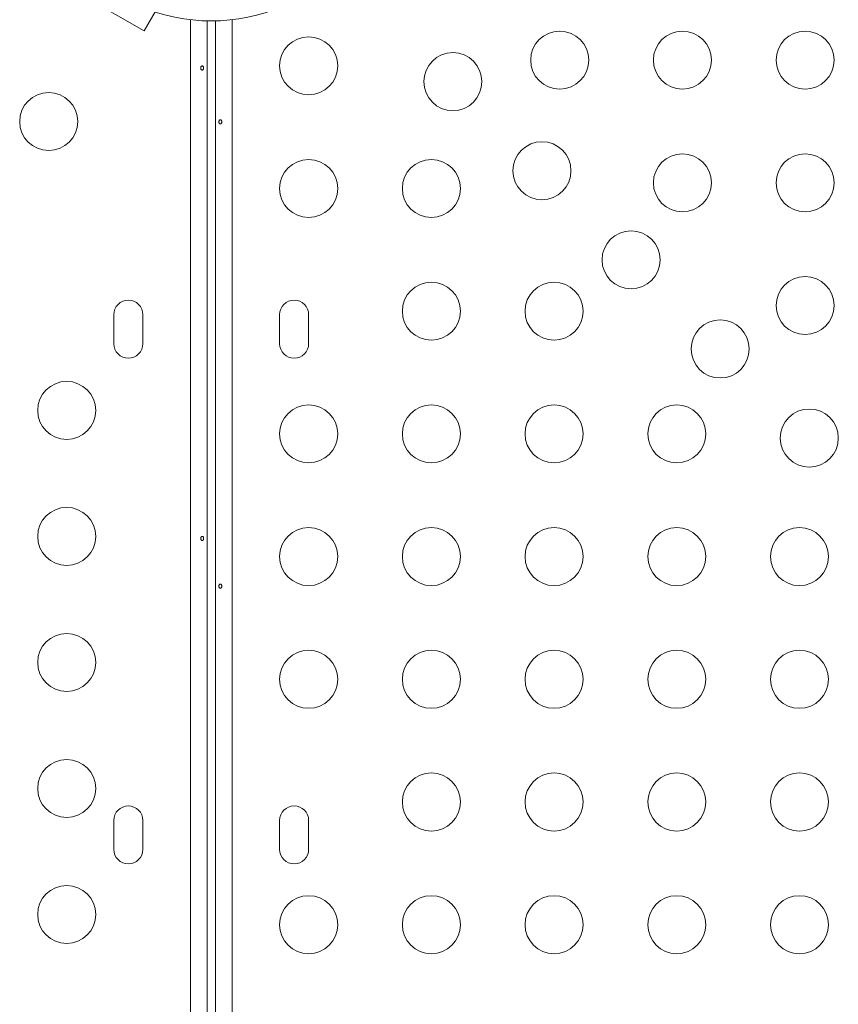
# Model space of a CAD drawing. Units: millimetres. Extents: x -16 to 482, y 0 to 645.
# Drawn here: x 190 to 202, y 330 to 345 of the extents above; entities that cross this region are included whole.
import ezdxf

# ---------------------------------------------------------------- set-up
doc = ezdxf.new("R2010")
doc.units = ezdxf.units.MM
doc.header["$LTSCALE"] = 20
doc.layers.add('CONTOUR', color=7, linetype='Continuous')

msp = doc.modelspace()

# ---------------------------------------------------------------- linework, layer by layer
at = {"layer": 'CONTOUR', "linetype": 'Continuous', "lineweight": 15}
for p, q in [((191.59386, 344.8428), (190.61945, 345.40538)), ((191.59386, 344.8428), (191.75945, 345.12961)), ((192.29382, 300.92537), (192.29382, 345.01267)), ((192.54436, 344.99536), (192.54436, 300.94267)), ((192.66938, 300.94267), (192.66938, 344.99536)), ((192.91991, 345.01267), (192.91991, 300.92537)), ((191.13791, 340.56527), (191.13791, 340.1277)), ((191.57547, 340.1277), (191.57547, 340.56527)), ((193.63826, 340.56527), (193.63826, 340.1277)), ((194.07583, 340.1277), (194.07583, 340.56527)), ((191.13791, 332.93918), (191.13791, 332.50162)), ((191.57547, 332.50162), (191.57547, 332.93918)), ((193.63826, 332.93918), (193.63826, 332.50162)), ((194.07583, 332.50162), (194.07583, 332.93918))]:
    msp.add_line(p, q, dxfattribs=at)
for centre, radius in [((192.60687, 347.72253), 2.72789), ((197.86174, 344.40331), 0.43756), ((199.712, 344.40331), 0.43756), ((201.56226, 344.40331), 0.43756), ((194.07583, 344.31792), 0.43756), ((196.25025, 344.07915), 0.43756), ((190.15591, 343.47734), 0.43756), ((197.59394, 342.73546), 0.43756), ((199.712, 342.55305), 0.43756), ((201.56226, 342.55305), 0.43756), ((194.07583, 342.46766), 0.43756), ((195.92609, 342.46766), 0.43756), ((198.93763, 341.39176), 0.43756), ((195.92609, 340.6174), 0.43756), ((197.77635, 340.6174), 0.43756), ((201.56226, 340.70279), 0.43756), ((200.28133, 340.04807), 0.43756), ((190.42724, 339.12131), 0.43756), ((194.07583, 338.76714), 0.43756), ((195.92609, 338.76714), 0.43756), ((197.77635, 338.76714), 0.43756), ((199.62661, 338.76714), 0.43756), ((201.62502, 338.70438), 0.43756), ((190.42724, 337.22104), 0.43756), ((194.07583, 336.91687), 0.43756), ((195.92609, 336.91687), 0.43756), ((197.77635, 336.91687), 0.43756), ((199.62661, 336.91687), 0.43756), ((201.47688, 336.91687), 0.43756), ((190.42724, 335.32077), 0.43756), ((194.07583, 335.06661), 0.43756), ((195.92609, 335.06661), 0.43756), ((197.77635, 335.06661), 0.43756), ((199.62661, 335.06661), 0.43756), ((201.47688, 335.06661), 0.43756), ((190.42724, 333.4205), 0.43756), ((195.92609, 333.21635), 0.43756), ((197.77635, 333.21635), 0.43756), ((199.62661, 333.21635), 0.43756), ((201.47688, 333.21635), 0.43756), ((190.42724, 331.52023), 0.43756), ((194.07583, 331.36608), 0.43756), ((195.92609, 331.36608), 0.43756), ((197.77635, 331.36608), 0.43756), ((199.62661, 331.36608), 0.43756), ((201.47688, 331.36608), 0.43756)]:
    msp.add_circle(centre, radius, dxfattribs=at)
for centre, start, end in [((191.35669, 340.56527), 0, 180), ((193.85704, 340.56527), 0, 180), ((191.35669, 340.1277), 180, 0), ((193.85704, 340.1277), 180, 0), ((191.35669, 332.93918), 0, 180), ((193.85704, 332.93918), 0, 180), ((191.35669, 332.50162), 180, 0), ((193.85704, 332.50162), 180, 0)]:
    msp.add_arc(centre, 0.21878, start, end, dxfattribs=at)
for points in [[(192.44761, 344.28153), (192.44815, 344.27807), (192.44924, 344.27116), (192.45412, 344.26239), (192.46063, 344.25606), (192.46816, 344.25295), (192.47565, 344.25339), (192.4823, 344.25731), (192.48752, 344.26427), (192.49085, 344.27353), (192.49206, 344.28404), (192.49106, 344.29457), (192.48794, 344.30396), (192.48291, 344.31121), (192.47633, 344.31547), (192.46887, 344.31625), (192.46136, 344.31347), (192.45468, 344.30748), (192.44976, 344.2989), (192.44742, 344.28976), (192.44755, 344.28388), (192.44761, 344.28153)], [(192.72213, 343.47494), (192.72255, 343.4784), (192.72339, 343.48531), (192.72732, 343.49408), (192.7329, 343.50041), (192.73987, 343.50352), (192.74745, 343.50308), (192.75477, 343.49916), (192.76096, 343.4922), (192.76515, 343.48294), (192.76671, 343.47243), (192.76542, 343.4619), (192.76149, 343.45251), (192.75547, 343.44526), (192.74817, 343.441), (192.74057, 343.44023), (192.73355, 343.443), (192.72779, 343.449), (192.7238, 343.45758), (192.72198, 343.46671), (192.72209, 343.47259), (192.72213, 343.47494)], [(192.44761, 337.18677), (192.44815, 337.18332), (192.44924, 337.17641), (192.45412, 337.16763), (192.46063, 337.16131), (192.46816, 337.15819), (192.47565, 337.15864), (192.4823, 337.16255), (192.48752, 337.16951), (192.49085, 337.17878), (192.49206, 337.18929), (192.49106, 337.19981), (192.48794, 337.20921), (192.48291, 337.21645), (192.47633, 337.22072), (192.46887, 337.22149), (192.46136, 337.21871), (192.45468, 337.21272), (192.44976, 337.20414), (192.44742, 337.195), (192.44755, 337.18913), (192.44761, 337.18677)], [(192.72213, 336.47395), (192.72255, 336.4774), (192.72339, 336.48431), (192.72732, 336.49309), (192.7329, 336.49941), (192.73987, 336.50253), (192.74745, 336.50208), (192.75477, 336.49817), (192.76096, 336.49121), (192.76515, 336.48194), (192.76671, 336.47143), (192.76542, 336.46091), (192.76149, 336.45151), (192.75547, 336.44427), (192.74817, 336.44), (192.74057, 336.43923), (192.73355, 336.44201), (192.72779, 336.448), (192.7238, 336.45658), (192.72198, 336.46572), (192.72209, 336.47159), (192.72213, 336.47395)]]:
    msp.add_open_spline(points, degree=3, knots=[0, 0, 0, 0, 0.05350078, 0.10699034, 0.16074117, 0.2145264, 0.26795903, 0.3212032, 0.37470967, 0.42852776, 0.48222042, 0.53554069, 0.58882496, 0.64246286, 0.69629504, 0.7498604, 0.80311717, 0.85649814, 0.91024458, 0.9640337, 1, 1, 1, 1], dxfattribs=at)

doc.saveas('drawing.dxf')
